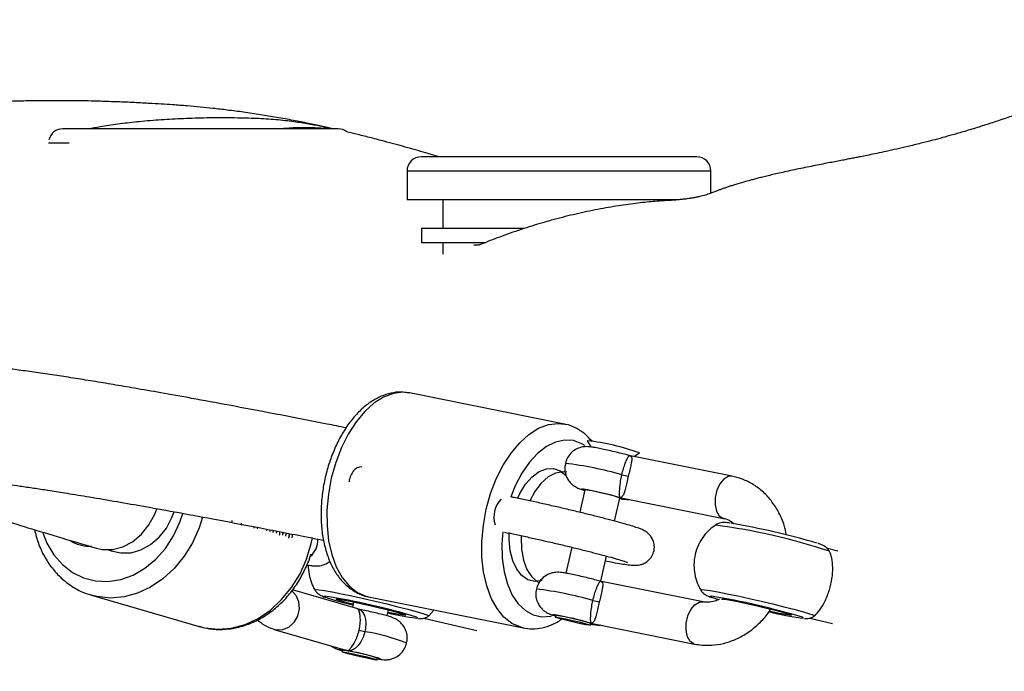
# Model space of a CAD drawing. Units: inches. Extents: x 94 to 1214, y -1073 to -415.
# Drawn here: x 573 to 586, y -826 to -816 of the extents above; entities that cross this region are included whole.
import ezdxf

# ---------------------------------------------------------------- set-up
doc = ezdxf.new("R2010")
doc.units = ezdxf.units.IN
doc.header["$MEASUREMENT"] = 0
doc.layers.add('VP-DIM', color=7, linetype='Continuous')
doc.layers.add('VP-EQ', color=7, linetype='Continuous', true_color=0x8a3492)
doc.styles.get("Standard").update_dxf_attribs({"font": 'arial.ttf'})
doc.dimstyles.get("Standard").update_dxf_attribs({"dimtxt": 14, "dimasz": 20, "dimexe": 20, "dimexo": 50, "dimgap": 20, "dimtad": 0, "dimdec": 0, "dimzin": 0, "dimdsep": 46, "dimtxsty": 'Standard', "dimcen": -0.09, "dimadec": 0, "dimazin": 0, "dimtfac": 1, "dimtdec": 4, "dimtofl": 0, "dimtmove": 0, "dimatfit": 3, "dimfxl": 70, "dimfxlon": 1, "dimtolj": 1, "dimtzin": 0, "dimarcsym": 0})

# ---------------------------------------------------------------- blocks, each defined once
blk = doc.blocks.new('*D30')
at = {"layer": 'Defpoints', "color": 0}
for p in [(805.596, -514.983), (556.046, -828.832), (805.596, -845.12)]:
    blk.add_point(p, dxfattribs=at)
at = {"layer": 'VP-DIM', "color": 0, "lineweight": -2}
for p, q in [((556.046, -584.983), (556.046, -494.983)), ((805.596, -584.983), (805.596, -494.983)), ((576.046, -514.983), (636.358, -514.983)), ((785.596, -514.983), (707.438, -514.983))]:
    blk.add_line(p, q, dxfattribs=at)
at = {"layer": 'VP-DIM', "color": 0}
for points in [[(576.046, -511.649), (576.046, -518.316), (556.046, -514.983)], [(785.596, -518.316), (785.596, -511.649), (805.596, -514.983)]]:
    blk.add_solid(points, dxfattribs=at)
at = {"layer": 'VP-DIM', "color": 0, "insert": (671.898, -514.983), "char_height": 14, "attachment_point": 5}
blk.add_mtext('\\A1;250', dxfattribs=at)
blk = doc.blocks.new('*D32')
at = {"layer": 'Defpoints', "color": 0}
for p in [(1005.596, -435.492), (401.046, -867.372), (1005.596, -867.62)]:
    blk.add_point(p, dxfattribs=at)
at = {"layer": 'VP-DIM', "color": 0, "lineweight": -2}
for p, q in [((401.046, -505.492), (401.046, -415.492)), ((1005.596, -505.492), (1005.596, -415.492)), ((421.046, -435.492), (670.281, -435.492)), ((985.596, -435.492), (741.361, -435.492))]:
    blk.add_line(p, q, dxfattribs=at)
at = {"layer": 'VP-DIM', "color": 0}
for points in [[(421.046, -432.158), (421.046, -438.825), (401.046, -435.492)], [(985.596, -438.825), (985.596, -432.158), (1005.596, -435.492)]]:
    blk.add_solid(points, dxfattribs=at)
at = {"layer": 'VP-DIM', "color": 0, "insert": (705.821, -435.492), "char_height": 14, "attachment_point": 5}
blk.add_mtext('\\A1;605', dxfattribs=at)
blk = doc.blocks.new('*D33')
at = {"layer": 'Defpoints', "color": 0}
for p in [(574.031, -661.561), (574.813, -1073.11), (1193.94, -1073.11)]:
    blk.add_point(p, dxfattribs=at)
at = {"layer": 'VP-DIM', "color": 0, "lineweight": -2}
for p, q in [((1123.94, -661.561), (1213.94, -661.561)), ((1193.94, -681.561), (1193.94, -831.683)), ((1193.94, -1053.11), (1193.94, -902.987)), ((1123.94, -1073.11), (1213.94, -1073.11))]:
    blk.add_line(p, q, dxfattribs=at)
at = {"layer": 'VP-DIM', "color": 0}
for points in [[(1197.273, -681.561), (1190.607, -681.561), (1193.94, -661.561)], [(1190.607, -1053.11), (1197.273, -1053.11), (1193.94, -1073.11)]]:
    blk.add_solid(points, dxfattribs=at)
at = {"layer": 'VP-DIM', "color": 0, "insert": (1193.94, -867.335), "char_height": 14, "attachment_point": 5, "rotation": 90}
blk.add_mtext('\\A1;412', dxfattribs=at)
blk = doc.blocks.new('1292')
at = {"color": 7, "linetype": 'Continuous', "lineweight": 25}
for p, q in [((-43.8999, -7.0638), (-44.2839, -7.0638)), ((-43.7714, -7.1027), (-43.7838, -7.1027)), ((-43.3998, -7.1027), (-43.7714, -7.1027)), ((-43.8038, -7.1227), (-43.8038, -7.1627)), ((-43.3798, -7.1536), (-43.3798, -7.1227)), ((-43.7902, -7.1627), (-43.8038, -7.1627)), ((-43.424, -7.1627), (-43.7902, -7.1627)), ((-43.7538, -7.1627), (-43.7538, -7.2027)), ((-43.7838, -7.2027), (-43.7838, -7.2227)), ((-43.7714, -7.2027), (-43.7838, -7.2027)), ((-43.64, -7.2027), (-43.7714, -7.2027)), ((-43.7714, -7.2227), (-43.7838, -7.2227)), ((-43.6952, -7.2227), (-43.7714, -7.2227)), ((-43.7538, -7.2227), (-43.7538, -7.2387)), ((-43.7035, -7.2261), (-43.7104, -7.2261)), ((-43.5841, -7.4758), (-43.8003, -7.4322)), ((-43.5526, -7.499), (-43.5472, -7.5076)), ((-43.3503, -7.5484), (-43.4945, -7.5194)), ((-43.4873, -7.5208), (-43.4794, -7.5159)), ((-43.5555, -7.5676), (-43.5627, -7.5987)), ((-43.5142, -7.611), (-43.5068, -7.5788)), ((-43.5048, -7.5785), (-43.3622, -7.6072)), ((-43.363, -7.607), (-43.3622, -7.6072)), ((-43.9992, -7.6242), (-43.999, -7.6224)), ((-43.9948, -7.6254), (-43.9946, -7.6232)), ((-43.9904, -7.6267), (-43.9901, -7.6241)), ((-43.986, -7.628), (-43.9856, -7.625)), ((-43.9772, -7.6306), (-43.9769, -7.6281)), ((-43.9728, -7.6318), (-43.9723, -7.6276)), ((-43.5739, -7.6475), (-43.5823, -7.6837)), ((-43.2025, -7.6528), (-43.2188, -7.6489)), ((-43.5335, -7.6949), (-43.5254, -7.6598)), ((-43.3907, -7.7237), (-43.5349, -7.6947)), ((-44.2439, -7.7145), (-44.0939, -7.758)), ((-44.2407, -7.7154), (-44.2439, -7.7145)), ((-43.8725, -7.7335), (-43.9638, -7.707)), ((-43.8575, -7.7165), (-43.6413, -7.7601)), ((-43.8783, -7.7238), (-43.88, -7.7313)), ((-43.8315, -7.7433), (-43.8296, -7.735)), ((-43.7802, -7.7462), (-43.7063, -7.7638)), ((-43.7733, -7.743), (-43.7661, -7.7349)), ((-43.5959, -7.7428), (-43.5964, -7.7452)), ((-43.2419, -7.7462), (-43.2101, -7.7537)), ((-43.5477, -7.7564), (-43.5472, -7.7541)), ((-43.5452, -7.7538), (-43.4026, -7.7825)), ((-43.9877, -7.7626), (-43.8892, -7.7912)), ((-43.8938, -7.7912), (-43.8944, -7.7935)), ((-43.8456, -7.8048), (-43.8451, -7.8024))]:
    blk.add_line(p, q, dxfattribs=at)
at = {"color": 8, "linetype": 'Continuous', "lineweight": 25}
for p, q in [((-44.2752, -7.0838), (-44.3039, -7.0838)), ((-43.7902, -7.1227), (-43.8038, -7.1227)), ((-43.3798, -7.1227), (-43.7902, -7.1227)), ((-43.9374, -7.6421), (-43.9358, -7.6345)), ((-43.9187, -7.7158), (-43.9178, -7.7158)), ((-43.3804, -7.7158), (-43.3795, -7.7158))]:
    blk.add_line(p, q, dxfattribs=at)
at = {"color": 8, "linetype": 'Continuous', "lineweight": 25, "flags": 128}
for points in [[(-43.8003, -7.4322), (-43.8094, -7.4313), (-43.8228, -7.4329), (-43.8365, -7.438), (-43.8499, -7.4464), (-43.8628, -7.458), (-43.8749, -7.4725), (-43.8859, -7.4895), (-43.8954, -7.5085), (-43.9033, -7.5292), (-43.9094, -7.551)], [(-43.6932, -7.5945), (-43.6871, -7.5727), (-43.6792, -7.5521), (-43.6696, -7.533), (-43.6587, -7.516), (-43.6466, -7.5016), (-43.6337, -7.49), (-43.6202, -7.4815), (-43.6066, -7.4764), (-43.5931, -7.4748), (-43.5837, -7.4758)], [(-43.5556, -7.5057), (-43.56, -7.503), (-43.5716, -7.4987), (-43.5839, -7.4979), (-43.5965, -7.5007), (-43.6092, -7.5069), (-43.6215, -7.5165), (-43.633, -7.529), (-43.6436, -7.5442), (-43.6528, -7.5616), (-43.659, -7.577)], [(-43.9094, -7.551), (-43.9135, -7.5734), (-43.9155, -7.5958), (-43.9154, -7.6177), (-43.9132, -7.6385), (-43.9088, -7.6577), (-43.9026, -7.6749), (-43.8945, -7.6896), (-43.8847, -7.7015), (-43.8736, -7.7102), (-43.8614, -7.7156), (-43.8575, -7.7165)], [(-43.3503, -7.5484), (-43.3556, -7.5487), (-43.3618, -7.5523), (-43.3673, -7.559), (-43.3715, -7.568), (-43.3738, -7.5781), (-43.374, -7.5882), (-43.3721, -7.5971), (-43.3683, -7.6036), (-43.363, -7.607)], [(-43.5071, -7.578), (-43.5143, -7.5761), (-43.5234, -7.5738), (-43.5336, -7.5714), (-43.5434, -7.5693), (-43.5517, -7.5676), (-43.5576, -7.5666), (-43.5603, -7.5664), (-43.5594, -7.567), (-43.5557, -7.5682)], [(-43.5069, -7.5794), (-43.5047, -7.5798), (-43.502, -7.58), (-43.5029, -7.5794), (-43.5071, -7.578)], [(-44.237, -7.6488), (-44.229, -7.6505), (-44.2147, -7.6505), (-44.2004, -7.6469), (-44.1868, -7.6397), (-44.1744, -7.6294), (-44.1639, -7.6164), (-44.1558, -7.6013), (-44.1529, -7.5937)], [(-43.6416, -7.76), (-43.6452, -7.7591), (-43.6574, -7.7537), (-43.6685, -7.745), (-43.6782, -7.7331), (-43.6863, -7.7184), (-43.6926, -7.7012), (-43.6969, -7.682), (-43.6992, -7.6612), (-43.6993, -7.6393), (-43.6973, -7.6169), (-43.6932, -7.5945)], [(-44.312, -7.6274), (-44.3062, -7.6417), (-44.2966, -7.6579), (-44.2847, -7.6716), (-44.2707, -7.6825), (-44.2551, -7.6902), (-44.2383, -7.6945), (-44.2209, -7.6952), (-44.2033, -7.6925), (-44.186, -7.6862), (-44.1695, -7.6767), (-44.1543, -7.6641), (-44.1408, -7.649), (-44.1295, -7.6315), (-44.1206, -7.6124), (-44.1166, -7.6003)], [(-44.089, -7.6054), (-44.0938, -7.6204), (-44.1031, -7.6411), (-44.1148, -7.6601), (-44.1286, -7.6771), (-44.1443, -7.6916), (-44.1615, -7.7032), (-44.1797, -7.7116), (-44.1985, -7.7167), (-44.2174, -7.7183), (-44.236, -7.7164), (-44.2407, -7.7154)], [(-43.6703, -7.6261), (-43.6715, -7.6427), (-43.6709, -7.6629), (-43.6683, -7.6819), (-43.6636, -7.6992), (-43.6569, -7.7142), (-43.6486, -7.7266), (-43.6387, -7.7359), (-43.6276, -7.7419), (-43.6157, -7.7444), (-43.6032, -7.7434), (-43.6024, -7.7432)], [(-44.0939, -7.758), (-44.0861, -7.7599), (-44.0675, -7.7618), (-44.0486, -7.7602), (-44.0298, -7.7551), (-44.0116, -7.7467), (-43.9944, -7.7351), (-43.9787, -7.7206), (-43.9648, -7.7037), (-43.9531, -7.6846), (-43.9439, -7.6639), (-43.9374, -7.6421)], [(-43.9326, -7.7067), (-43.9326, -7.7067), (-43.9313, -7.7063), (-43.9267, -7.7067), (-43.9189, -7.7078), (-43.9083, -7.7098), (-43.8954, -7.7123), (-43.8806, -7.7154), (-43.8646, -7.7189), (-43.8481, -7.7227), (-43.8318, -7.7266), (-43.8164, -7.7304), (-43.8026, -7.7339), (-43.7909, -7.7371), (-43.7819, -7.7397), (-43.776, -7.7417), (-43.7733, -7.743)], [(-43.3943, -7.7067), (-43.3943, -7.7067), (-43.393, -7.7063), (-43.3884, -7.7067), (-43.3806, -7.7078), (-43.37, -7.7098), (-43.357, -7.7123), (-43.3422, -7.7154), (-43.3263, -7.7189), (-43.3098, -7.7227), (-43.2935, -7.7266), (-43.2781, -7.7304), (-43.2643, -7.7339), (-43.2526, -7.7371), (-43.2436, -7.7397), (-43.2377, -7.7417), (-43.235, -7.743)], [(-43.9646, -7.7081), (-43.9587, -7.7145), (-43.9552, -7.7233), (-43.9545, -7.7335), (-43.9568, -7.7436), (-43.9619, -7.7526), (-43.969, -7.7593), (-43.9774, -7.7629), (-43.9861, -7.763), (-43.9877, -7.7626)], [(-43.9153, -7.7181), (-43.9171, -7.7174), (-43.9197, -7.7162), (-43.9187, -7.7158)], [(-43.377, -7.7181), (-43.3788, -7.7174), (-43.3814, -7.7162), (-43.3804, -7.7158)], [(-43.4026, -7.7825), (-43.4034, -7.7823), (-43.4087, -7.7789), (-43.4125, -7.7723), (-43.4144, -7.7635), (-43.4142, -7.7534), (-43.4119, -7.7432), (-43.4077, -7.7343), (-43.4022, -7.7276), (-43.396, -7.724), (-43.3907, -7.7237)], [(-43.7904, -7.7452), (-43.7898, -7.7455), (-43.789, -7.7463), (-43.7908, -7.7464)], [(-43.5475, -7.7533), (-43.5547, -7.7513), (-43.5638, -7.749), (-43.574, -7.7467), (-43.5838, -7.7445), (-43.5921, -7.7428), (-43.598, -7.7418), (-43.6007, -7.7416), (-43.5998, -7.7422), (-43.596, -7.7435)], [(-43.2521, -7.7452), (-43.2515, -7.7455), (-43.2507, -7.7463), (-43.2524, -7.7464)], [(-43.5473, -7.7547), (-43.5451, -7.755), (-43.5424, -7.7553), (-43.5433, -7.7546), (-43.5475, -7.7533)], [(-43.8861, -7.792), (-43.8933, -7.7906), (-43.8977, -7.79), (-43.8986, -7.7902), (-43.896, -7.7912), (-43.894, -7.7918)], [(-43.8452, -7.8031), (-43.8413, -7.8036), (-43.8403, -7.8034), (-43.8429, -7.8024), (-43.8487, -7.8007), (-43.857, -7.7986), (-43.8668, -7.7962), (-43.8769, -7.7939), (-43.8861, -7.792)]]:
    blk.add_lwpolyline(points, dxfattribs=at)
at = {"color": 7, "linetype": 'Continuous', "lineweight": 25, "flags": 128}
for points in [[(-43.6494, -7.5786), (-43.6464, -7.5725), (-43.6384, -7.5596), (-43.6292, -7.5493), (-43.6193, -7.542), (-43.6092, -7.538), (-43.5992, -7.5376), (-43.5899, -7.5407), (-43.5816, -7.5472)], [(-43.5809, -7.5427), (-43.5861, -7.5422), (-43.5964, -7.544), (-43.6067, -7.5494), (-43.6166, -7.5582), (-43.6255, -7.5699), (-43.6324, -7.5827)], [(-44.2202, -7.6509), (-44.2165, -7.6525), (-44.203, -7.6555), (-44.1889, -7.6551), (-44.175, -7.6511), (-44.1617, -7.6438), (-44.1497, -7.6335), (-44.1395, -7.6207), (-44.1317, -7.6059), (-44.1288, -7.5981)], [(-43.6154, -7.694), (-43.6255, -7.6952), (-43.635, -7.6928), (-43.6435, -7.687), (-43.6507, -7.678), (-43.6561, -7.6663), (-43.6597, -7.6523), (-43.6612, -7.6366), (-43.6611, -7.6271)], [(-43.6444, -7.6317), (-43.6445, -7.6338), (-43.644, -7.6502), (-43.6413, -7.6653), (-43.6365, -7.6784), (-43.6298, -7.6887), (-43.6216, -7.6959), (-43.6191, -7.6973)], [(-43.8791, -7.7271), (-43.8841, -7.7259), (-43.8934, -7.7233), (-43.8998, -7.7214), (-43.9028, -7.7201), (-43.9023, -7.7197)], [(-43.9023, -7.7197), (-43.8981, -7.7201), (-43.8908, -7.7214), (-43.8807, -7.7233), (-43.8687, -7.7259), (-43.8556, -7.7288), (-43.8424, -7.7319), (-43.8301, -7.7349), (-43.8196, -7.7377), (-43.8116, -7.7399), (-43.8069, -7.7415), (-43.8056, -7.7424), (-43.808, -7.7424), (-43.8138, -7.7415), (-43.8226, -7.7399), (-43.8303, -7.7384)], [(-43.3699, -7.7203), (-43.3729, -7.7194), (-43.377, -7.7181)], [(-43.3641, -7.7203), (-43.3645, -7.7201), (-43.3639, -7.7197)], [(-43.3639, -7.7197), (-43.3598, -7.7201), (-43.3525, -7.7214), (-43.3424, -7.7233), (-43.3303, -7.7259), (-43.3173, -7.7288), (-43.3041, -7.7319), (-43.2918, -7.7349), (-43.2813, -7.7377), (-43.2733, -7.7399), (-43.2686, -7.7415), (-43.2673, -7.7424), (-43.2697, -7.7424), (-43.2755, -7.7415), (-43.2843, -7.7399), (-43.2954, -7.7377), (-43.2979, -7.7371)], [(-43.59, -7.746), (-43.5824, -7.7475), (-43.5731, -7.7495), (-43.5638, -7.7517), (-43.5556, -7.7538), (-43.55, -7.7554), (-43.5477, -7.7563), (-43.5492, -7.7564), (-43.5541, -7.7556), (-43.5618, -7.7541), (-43.571, -7.752), (-43.5804, -7.7498), (-43.5885, -7.7477), (-43.5942, -7.7461), (-43.5964, -7.7452), (-43.595, -7.7452), (-43.59, -7.746)], [(-43.8865, -7.7961), (-43.8921, -7.7945), (-43.8943, -7.7936), (-43.8929, -7.7935), (-43.888, -7.7943), (-43.8803, -7.7959), (-43.8711, -7.7979), (-43.8617, -7.8001), (-43.8535, -7.8022), (-43.8479, -7.8038), (-43.8457, -7.8047), (-43.8471, -7.8048), (-43.852, -7.804), (-43.8597, -7.8024), (-43.8689, -7.8004), (-43.8783, -7.7982), (-43.8865, -7.7961)], [(-43.8451, -7.8024), (-43.8457, -7.8021), (-43.8494, -7.8008)]]:
    blk.add_lwpolyline(points, dxfattribs=at)
at = {"color": 7, "linetype": 'Continuous', "lineweight": 25}
for centre, radius, start, end in [((-44.2839, -7.0838), 0.02, 90, 166.9274), ((-43.8999, -7.0838), 0.02, 51.8993, 90), ((-43.7838, -7.1227), 0.02, 90, 180), ((-43.3998, -7.1227), 0.02, 0, 90), ((-43.5873, -7.8168), 0.3197, 70.273, 83.7672), ((-43.8677, -7.5482), 0.0129, 86.0284, 145.012), ((-43.4491, -7.3233), 0.2298, 256.1796, 258.4677), ((-43.5804, -7.787), 0.2208, 70.5193, 83.5217), ((-43.525, -8.6376), 1.0381, 73.6147, 80.4181), ((-44.2459, -7.5923), 0.0538, 238.206, 271.7848), ((-44.0587, -8.6173), 0.9125, 72.8994, 81.1201), ((-43.7553, -7.2022), 0.5401, 252.7741, 256.7387), ((-43.5204, -8.6173), 0.9124, 72.8994, 81.1201), ((-43.4894, -7.4981), 0.2302, 256.1854, 258.4691), ((-43.7393, -7.3521), 0.3976, 256.7351, 262.5596), ((-43.6208, -7.9621), 0.2207, 70.5162, 83.5235), ((-43.1879, -7.2749), 0.4758, 256.5921, 262.2092), ((-43.8265, -7.605), 0.1642, 254.421, 257.2954), ((-43.922, -8.0279), 0.2384, 72.2736, 83.2073)]:
    blk.add_arc(centre, radius, start, end, dxfattribs=at)
at = {"color": 8, "linetype": 'Continuous', "lineweight": 25}
for centre, radius, start, end in [((-43.6463, -8.049), 0.5224, 74.1953, 83.0272), ((-43.6463, -7.6053), 0.0362, 136.6183, 197.4222), ((-43.487, -8.4749), 0.8658, 71.6409, 82.4685), ((-43.9578, -7.6379), 0.0295, 309.8703, 3.611), ((-43.6867, -8.2242), 0.5223, 74.1947, 83.0278), ((-43.9054, -8.0375), 0.2756, 68.4732, 81.0686)]:
    blk.add_arc(centre, radius, start, end, dxfattribs=at)
at = {"color": 7, "linetype": 'Continuous', "lineweight": 25}
for points, knots in [([(-41.9791, -7.0055), (-41.9802, -7.0053), (-41.9842, -7.0048), (-41.991, -7.0038), (-41.9999, -7.0025), (-42.0096, -7.001), (-42.0195, -6.9995), (-42.029, -6.998), (-42.0377, -6.9966), (-42.0458, -6.9952), (-42.0532, -6.9939), (-42.0607, -6.9927), (-42.0686, -6.9913), (-42.0771, -6.9898), (-42.0855, -6.9883), (-42.0931, -6.9869), (-42.0998, -6.9857), (-42.1054, -6.9847), (-42.1118, -6.9836), (-42.1202, -6.982), (-42.13, -6.9803), (-42.1396, -6.9786), (-42.1478, -6.9771), (-42.1548, -6.9758), (-42.1624, -6.9745), (-42.1716, -6.9729), (-42.1834, -6.9709), (-42.1973, -6.9686), (-42.2133, -6.9659), (-42.2309, -6.9632), (-42.2515, -6.96), (-42.2734, -6.9569), (-42.2952, -6.954), (-42.3139, -6.9517), (-42.3285, -6.9501), (-42.341, -6.9487), (-42.3534, -6.9475), (-42.3686, -6.9461), (-42.3866, -6.9446), (-42.4075, -6.9432), (-42.4297, -6.942), (-42.452, -6.9412), (-42.4728, -6.9408), (-42.4914, -6.9407), (-42.5111, -6.9409), (-42.5334, -6.9416), (-42.5596, -6.943), (-42.5858, -6.9451), (-42.6114, -6.9477), (-42.635, -6.9508), (-42.658, -6.9543), (-42.6806, -6.9583), (-42.7045, -6.9631), (-42.7313, -6.9692), (-42.7601, -6.9766), (-42.7895, -6.985), (-42.8181, -6.9941), (-42.8459, -7.0036), (-42.8719, -7.0131), (-42.8948, -7.0217), (-42.914, -7.0292), (-42.9316, -7.0359), (-42.9501, -7.0427), (-42.9686, -7.0492), (-42.9873, -7.0554), (-43.0067, -7.0616), (-43.0255, -7.0673), (-43.0427, -7.0723), (-43.0572, -7.0763), (-43.0715, -7.0801), (-43.0878, -7.0843), (-43.1043, -7.0883), (-43.1205, -7.092), (-43.135, -7.0952), (-43.1481, -7.098), (-43.1592, -7.1003), (-43.1684, -7.1022), (-43.1759, -7.1037), (-43.1823, -7.1049), (-43.1891, -7.1062), (-43.1966, -7.1077), (-43.2048, -7.1093), (-43.2138, -7.111), (-43.2237, -7.1129), (-43.2344, -7.115), (-43.2456, -7.1173), (-43.2572, -7.1196), (-43.2684, -7.122), (-43.2791, -7.1244), (-43.2887, -7.1265), (-43.2976, -7.1286), (-43.3056, -7.1306), (-43.3125, -7.1323), (-43.3188, -7.134), (-43.3263, -7.1359), (-43.334, -7.1381), (-43.3408, -7.1401), (-43.3468, -7.1419), (-43.3522, -7.1436), (-43.3571, -7.1452), (-43.3618, -7.1468), (-43.3661, -7.1484), (-43.3703, -7.1499), (-43.374, -7.1514), (-43.3775, -7.1527), (-43.3808, -7.1539), (-43.3841, -7.1551), (-43.3875, -7.1562), (-43.3911, -7.1572), (-43.3952, -7.1583), (-43.3996, -7.1592), (-43.4043, -7.1601), (-43.4094, -7.1609), (-43.4151, -7.1617), (-43.4213, -7.1624), (-43.4276, -7.163), (-43.4339, -7.1635), (-43.4395, -7.1638), (-43.4432, -7.164), (-43.4445, -7.164)], [0, 0, 0, 0, 0.002453, 0.008783, 0.015572, 0.023123, 0.031384, 0.038897, 0.04562, 0.051936, 0.05812, 0.063275, 0.069278, 0.075768, 0.081764, 0.087214, 0.091634, 0.095532, 0.099518, 0.104394, 0.110148, 0.115492, 0.11983, 0.123163, 0.126063, 0.130313, 0.135458, 0.141497, 0.148429, 0.156252, 0.164504, 0.175674, 0.185322, 0.193452, 0.200066, 0.203751, 0.208308, 0.213851, 0.220378, 0.227756, 0.236529, 0.24417, 0.25079, 0.256776, 0.262163, 0.269175, 0.276931, 0.285339, 0.292138, 0.299136, 0.305799, 0.312061, 0.318542, 0.326179, 0.334977, 0.343493, 0.35214, 0.360919, 0.369263, 0.376389, 0.382294, 0.386984, 0.392069, 0.397675, 0.403991, 0.410395, 0.417658, 0.424529, 0.431024, 0.438219, 0.446878, 0.456999, 0.465549, 0.474268, 0.482224, 0.489411, 0.495829, 0.501481, 0.506752, 0.512849, 0.519102, 0.526092, 0.533819, 0.542283, 0.551485, 0.561424, 0.571336, 0.581348, 0.590277, 0.598124, 0.6049, 0.611177, 0.617273, 0.623189, 0.628924, 0.64036, 0.651416, 0.663739, 0.675964, 0.689342, 0.703873, 0.71956, 0.7364, 0.754395, 0.771314, 0.789139, 0.807868, 0.827499, 0.847319, 0.865893, 0.883573, 0.90036, 0.916254, 0.934012, 0.950508, 0.965742, 0.979717, 0.992432, 1, 1, 1, 1]), ([(-43.9059, -7.0638), (-43.9063, -7.0637), (-43.9118, -7.0625), (-43.9236, -7.0599), (-43.942, -7.056), (-43.9629, -7.0519), (-43.9853, -7.0479), (-44.0084, -7.0441), (-44.0314, -7.0406), (-44.0536, -7.0377), (-44.0738, -7.0354), (-44.0921, -7.0335), (-44.1107, -7.0318), (-44.1291, -7.0304), (-44.1464, -7.0293), (-44.1648, -7.0282), (-44.1868, -7.027), (-44.2103, -7.0261), (-44.2309, -7.0254), (-44.2487, -7.0249), (-44.2653, -7.0246), (-44.2827, -7.0245), (-44.3044, -7.0245), (-44.3285, -7.0247), (-44.3529, -7.0253), (-44.3738, -7.0261), (-44.3926, -7.027), (-44.4135, -7.0283), (-44.4376, -7.03), (-44.4647, -7.0323), (-44.4925, -7.0351), (-44.5195, -7.0382), (-44.5452, -7.0415), (-44.5694, -7.0448), (-44.5994, -7.0492), (-44.6341, -7.0547), (-44.6604, -7.0592), (-44.6762, -7.0619), (-44.6791, -7.0624)], [0, 0, 0, 0, 0.00153, 0.025917, 0.05314, 0.083857, 0.117279, 0.148722, 0.18146, 0.212279, 0.239343, 0.262826, 0.286276, 0.311086, 0.329563, 0.348987, 0.369563, 0.390549, 0.408697, 0.423419, 0.438013, 0.454918, 0.474143, 0.503144, 0.528927, 0.551301, 0.572308, 0.595448, 0.628158, 0.66446, 0.702828, 0.740342, 0.776932, 0.812599, 0.847474, 0.915736, 0.984305, 1, 1, 1, 1]), ([(-44.2484, -7.0638), (-44.243, -7.0627), (-44.2312, -7.0603), (-44.2081, -7.0568), (-44.1808, -7.0536), (-44.1511, -7.051), (-44.1195, -7.0492), (-44.0876, -7.0481), (-44.0556, -7.0479), (-44.0251, -7.0485), (-43.9962, -7.0496), (-43.9703, -7.0522), (-43.9476, -7.0555), (-43.9285, -7.059), (-43.9136, -7.0621), (-43.9085, -7.0633), (-43.9061, -7.0638)], [0, 0, 0, 0, 0.061924, 0.135718, 0.207441, 0.281286, 0.352292, 0.425401, 0.49568, 0.568008, 0.638131, 0.710316, 0.780142, 0.851893, 0.930169, 1, 1, 1, 1]), ([(-43.9125, -7.0638), (-43.9131, -7.0638), (-43.9164, -7.0634), (-43.9275, -7.0626), (-43.9456, -7.062), (-43.9648, -7.0626), (-43.9788, -7.0635), (-43.984, -7.0638)], [0, 0, 0, 0, 0.055122, 0.314981, 0.582335, 0.842159, 1, 1, 1, 1]), ([(-43.7593, -7.1027), (-43.7655, -7.1009), (-43.7807, -7.0964), (-43.8061, -7.0892), (-43.8316, -7.0822), (-43.8538, -7.0764), (-43.8714, -7.072), (-43.883, -7.0692), (-43.8883, -7.0679)], [0, 0, 0, 0, 0.155629, 0.38393, 0.610799, 0.749283, 0.885163, 1, 1, 1, 1]), ([(-43.4445, -7.1641), (-43.4462, -7.1642), (-43.4539, -7.1646), (-43.4721, -7.1662), (-43.4978, -7.1694), (-43.5265, -7.174), (-43.5564, -7.1799), (-43.5873, -7.1871), (-43.6183, -7.1957), (-43.649, -7.2055), (-43.6779, -7.2158), (-43.6951, -7.2227), (-43.7035, -7.2261)], [0, 0, 0, 0, 0.028777, 0.134376, 0.243101, 0.347688, 0.455245, 0.561129, 0.669856, 0.780151, 0.893321, 1, 1, 1, 1]), ([(-43.8888, -7.4809), (-43.8977, -7.4791), (-43.9328, -7.4721), (-43.9872, -7.4616), (-44.0501, -7.4497), (-44.1025, -7.4401), (-44.1463, -7.4322), (-44.1825, -7.4259), (-44.2139, -7.4205), (-44.2423, -7.4158), (-44.2698, -7.4114), (-44.2963, -7.4073), (-44.3217, -7.4036), (-44.3456, -7.4003), (-44.3751, -7.3965), (-44.407, -7.393), (-44.4368, -7.3907), (-44.4604, -7.3901), (-44.4806, -7.3919), (-44.4949, -7.3946), (-44.5135, -7.4011), (-44.5325, -7.4143), (-44.545, -7.4296), (-44.5524, -7.4429), (-44.5577, -7.4591), (-44.5595, -7.4783), (-44.5569, -7.4962), (-44.5508, -7.5123), (-44.5432, -7.5245), (-44.532, -7.5376), (-44.5186, -7.5487), (-44.5046, -7.5572), (-44.4941, -7.5625), (-44.4843, -7.5671), (-44.4703, -7.573), (-44.453, -7.5798), (-44.4317, -7.5877), (-44.4067, -7.5963), (-44.3758, -7.6066), (-44.3377, -7.6187), (-44.2919, -7.6327), (-44.2557, -7.6433), (-44.237, -7.6488)], [0, 0, 0, 0, 0.0142007, 0.0561007, 0.0937094, 0.1270225, 0.1560358, 0.1818684, 0.2038832, 0.2259818, 0.2486004, 0.2717394, 0.2954007, 0.3195782, 0.3435028, 0.3911572, 0.4355086, 0.4771429, 0.499799, 0.5217892, 0.5429603, 0.5635074, 0.5734737, 0.5831488, 0.5929052, 0.6037264, 0.61646, 0.6309889, 0.6467733, 0.6618568, 0.6826523, 0.7014073, 0.7183009, 0.7372239, 0.7614101, 0.7908464, 0.817652, 0.8476859, 0.8809441, 0.9174199, 0.957107, 1, 1, 1, 1]), ([(-43.8004, -7.4324), (-43.8044, -7.4318), (-43.8129, -7.4304), (-43.8264, -7.4321), (-43.8403, -7.4365), (-43.8538, -7.4439), (-43.8669, -7.4541), (-43.8792, -7.4671), (-43.8905, -7.4825), (-43.9004, -7.4999), (-43.9087, -7.5189), (-43.9144, -7.5358), (-43.9169, -7.5462), (-43.9178, -7.5498)], [0, 0, 0, 0, 0.078151, 0.167843, 0.258539, 0.351969, 0.448662, 0.547884, 0.648337, 0.74888, 0.849125, 0.949079, 1, 1, 1, 1]), ([(-43.5456, -7.4997), (-43.5489, -7.496), (-43.5557, -7.4885), (-43.5683, -7.4809), (-43.5779, -7.4766), (-43.5831, -7.476), (-43.5836, -7.476)], [0, 0, 0, 0, 0.311643, 0.647445, 0.969513, 1, 1, 1, 1]), ([(-43.5351, -7.5097), (-43.5366, -7.5094), (-43.5408, -7.5086), (-43.5455, -7.5078), (-43.5494, -7.5073), (-43.5531, -7.5071), (-43.5578, -7.5073), (-43.5639, -7.5087), (-43.5707, -7.512), (-43.5771, -7.5179), (-43.5813, -7.5243), (-43.5822, -7.5289), (-43.5825, -7.5306)], [0, 0, 0, 0, 0.0780155, 0.2363852, 0.3289852, 0.3937808, 0.462434, 0.5452312, 0.672393, 0.7935559, 0.9254774, 1, 1, 1, 1]), ([(-43.4925, -7.5199), (-43.4932, -7.5197), (-43.4959, -7.5189), (-43.5024, -7.5172), (-43.5118, -7.5149), (-43.5219, -7.5125), (-43.5298, -7.5108), (-43.5339, -7.51), (-43.5351, -7.5097)], [0, 0, 0, 0, 0.074803, 0.278168, 0.491314, 0.699828, 0.908166, 1, 1, 1, 1]), ([(-43.504, -7.5464), (-43.5033, -7.5434), (-43.5018, -7.5375), (-43.4991, -7.5298), (-43.4965, -7.5239), (-43.4943, -7.5202), (-43.4935, -7.5195), (-43.4936, -7.5196), (-43.4937, -7.5196), (-43.4937, -7.5196)], [0, 0, 0, 0, 0.166385, 0.3338582, 0.5098471, 0.708169, 0.9445617, 0.9977043, 1, 1, 1, 1]), ([(-43.4937, -7.5196), (-43.4936, -7.5196), (-43.4933, -7.5196), (-43.4918, -7.5199), (-43.4902, -7.5211), (-43.4901, -7.5254), (-43.4912, -7.5316), (-43.493, -7.5394), (-43.4944, -7.5454), (-43.4951, -7.5484)], [0, 0, 0, 0, 0.002251, 0.054639, 0.292513, 0.493778, 0.670724, 0.836739, 1, 1, 1, 1]), ([(-43.8782, -7.5408), (-43.8796, -7.5429), (-43.8822, -7.5471), (-43.8845, -7.5529), (-43.8846, -7.5559), (-43.8846, -7.556)], [0, 0, 0, 0, 0.4937019, 0.9850111, 1, 1, 1, 1]), ([(-43.5825, -7.5306), (-43.583, -7.5324), (-43.5842, -7.5371), (-43.5831, -7.5444), (-43.5804, -7.5515), (-43.5766, -7.5569), (-43.5725, -7.5608), (-43.5686, -7.5634), (-43.5654, -7.565), (-43.5626, -7.5661), (-43.5601, -7.567), (-43.5579, -7.5676), (-43.5568, -7.5679)], [0, 0, 0, 0, 0.098045, 0.250031, 0.379485, 0.49284, 0.591714, 0.676231, 0.746231, 0.807242, 0.904325, 1, 1, 1, 1]), ([(-44.4514, -7.5495), (-44.4516, -7.5497), (-44.4526, -7.5502), (-44.448, -7.5503), (-44.4401, -7.5509), (-44.4257, -7.552), (-44.4038, -7.5542), (-44.3758, -7.5576), (-44.3488, -7.5613), (-44.3249, -7.5648), (-44.3042, -7.568), (-44.28, -7.5718), (-44.2497, -7.5767), (-44.214, -7.5828), (-44.1731, -7.5899), (-44.1273, -7.5982), (-44.0737, -7.6081), (-44.0114, -7.6199), (-43.9597, -7.6299), (-43.9274, -7.6363), (-43.9202, -7.6378)], [0, 0, 0, 0, 0.01696, 0.071137, 0.126308, 0.182464, 0.25849, 0.33143, 0.399868, 0.438762, 0.476028, 0.517428, 0.568039, 0.627866, 0.684768, 0.748077, 0.817798, 0.893927, 0.976472, 1, 1, 1, 1]), ([(-43.9178, -7.5498), (-43.9186, -7.5535), (-43.9209, -7.5641), (-43.9232, -7.5821), (-43.9241, -7.6031), (-43.9229, -7.6236), (-43.9197, -7.6432), (-43.9143, -7.6614), (-43.9069, -7.6778), (-43.8973, -7.692), (-43.886, -7.7036), (-43.8731, -7.7116), (-43.8635, -7.7158), (-43.8583, -7.7163), (-43.858, -7.7163)], [0, 0, 0, 0, 0.05019, 0.144413, 0.238865, 0.333672, 0.429029, 0.525072, 0.621772, 0.718415, 0.813479, 0.9053, 0.99337, 1, 1, 1, 1]), ([(-43.5071, -7.578), (-43.5071, -7.578), (-43.5071, -7.578), (-43.507, -7.5777), (-43.5071, -7.576), (-43.5073, -7.5709), (-43.5069, -7.5639), (-43.5059, -7.5555), (-43.5046, -7.5494), (-43.504, -7.5464)], [0, 0, 0, 0, 0.002296, 0.055415, 0.291839, 0.490152, 0.666141, 0.833607, 1, 1, 1, 1]), ([(-43.4951, -7.5484), (-43.4958, -7.5514), (-43.4971, -7.5575), (-43.4991, -7.5657), (-43.5009, -7.5724), (-43.5031, -7.577), (-43.5052, -7.5781), (-43.5068, -7.5781), (-43.5071, -7.578), (-43.5071, -7.578)], [0, 0, 0, 0, 0.163241, 0.329272, 0.506214, 0.70748, 0.945382, 0.997749, 1, 1, 1, 1]), ([(-43.2744, -7.6304), (-43.2753, -7.6259), (-43.2775, -7.615), (-43.2844, -7.5993), (-43.2941, -7.5837), (-43.3062, -7.5704), (-43.3202, -7.5598), (-43.3354, -7.5521), (-43.3461, -7.5495), (-43.3513, -7.5482)], [0, 0, 0, 0, 0.111587, 0.26456, 0.416668, 0.567273, 0.715898, 0.862481, 1, 1, 1, 1]), ([(-43.527, -7.6665), (-43.5236, -7.6672), (-43.5153, -7.6688), (-43.5047, -7.6706), (-43.4949, -7.672), (-43.489, -7.6726), (-43.484, -7.6727), (-43.4796, -7.6723), (-43.4741, -7.6707), (-43.4682, -7.6674), (-43.4629, -7.6618), (-43.4591, -7.6541), (-43.4583, -7.6456), (-43.4601, -7.6381), (-43.4632, -7.6325), (-43.4668, -7.6285), (-43.4702, -7.6259), (-43.4733, -7.6241), (-43.4765, -7.6226), (-43.4811, -7.6208), (-43.4882, -7.6184), (-43.4988, -7.6153), (-43.5116, -7.6117), (-43.5268, -7.6077), (-43.5436, -7.6034), (-43.5616, -7.599), (-43.5805, -7.5945), (-43.5997, -7.59), (-43.6188, -7.5857), (-43.6372, -7.5817), (-43.6505, -7.5789), (-43.6573, -7.5775), (-43.6587, -7.5772)], [0, 0, 0, 0, 0.034989, 0.083962, 0.133859, 0.186772, 0.208599, 0.227071, 0.242014, 0.259527, 0.278914, 0.299826, 0.322775, 0.341268, 0.357264, 0.371698, 0.385285, 0.399896, 0.420069, 0.452695, 0.502268, 0.549819, 0.599961, 0.648962, 0.697518, 0.745871, 0.794126, 0.842338, 0.890542, 0.938765, 0.987039, 1, 1, 1, 1]), ([(-43.5071, -7.578), (-43.5071, -7.578), (-43.5063, -7.5782), (-43.5055, -7.5784), (-43.5048, -7.5785)], [0, 0, 0, 0, 0.053615, 1, 1, 1, 1]), ([(-43.5054, -7.5784), (-43.5059, -7.5783), (-43.5065, -7.5782), (-43.5071, -7.578), (-43.5071, -7.578)], [0, 0, 0, 0, 0.931419, 1, 1, 1, 1]), ([(-43.5061, -7.5796), (-43.5045, -7.5799), (-43.5015, -7.5804), (-43.4982, -7.5808), (-43.495, -7.5808), (-43.4938, -7.5807)], [0, 0, 0, 0, 0.39756, 0.782579, 1, 1, 1, 1]), ([(-44.0484, -7.6129), (-44.0482, -7.6124), (-44.0478, -7.6115), (-44.0477, -7.6105), (-44.0477, -7.6101)], [0, 0, 0, 0, 0.577015, 1, 1, 1, 1]), ([(-43.3625, -7.6072), (-43.3613, -7.6074), (-43.357, -7.6084), (-43.352, -7.6106), (-43.3486, -7.6139), (-43.3479, -7.6147)], [0, 0, 0, 0, 0.2247155, 0.8292801, 1, 1, 1, 1]), ([(-44.3236, -7.6229), (-44.322, -7.6293), (-44.3186, -7.6423), (-44.3102, -7.6603), (-44.2995, -7.6767), (-44.2866, -7.6908), (-44.2718, -7.7022), (-44.2563, -7.7107), (-44.2454, -7.7138), (-44.2404, -7.7152)], [0, 0, 0, 0, 0.142381, 0.290718, 0.438517, 0.585455, 0.731275, 0.875923, 1, 1, 1, 1]), ([(-44.0353, -7.6168), (-44.035, -7.6163), (-44.0346, -7.6154), (-44.0345, -7.6143), (-44.0345, -7.6139)], [0, 0, 0, 0, 0.596414, 1, 1, 1, 1]), ([(-44.0172, -7.6208), (-44.0171, -7.6206), (-44.0169, -7.62), (-44.0168, -7.6194), (-44.0168, -7.6189)], [0, 0, 0, 0, 0.284192, 1, 1, 1, 1]), ([(-44.0127, -7.622), (-44.0127, -7.6218), (-44.0124, -7.6211), (-44.0124, -7.6204), (-44.0124, -7.6198)], [0, 0, 0, 0, 0.218644, 1, 1, 1, 1]), ([(-43.9995, -7.6223), (-43.9995, -7.6228), (-43.9994, -7.6234), (-43.9997, -7.624), (-43.9997, -7.6241)], [0, 0, 0, 0, 0.834693, 1, 1, 1, 1]), ([(-43.9951, -7.6231), (-43.995, -7.6238), (-43.9949, -7.6246), (-43.9953, -7.6253), (-43.9953, -7.6253)], [0, 0, 0, 0, 0.8647909, 1, 1, 1, 1]), ([(-43.9907, -7.624), (-43.9906, -7.6248), (-43.9905, -7.6257), (-43.9909, -7.6265), (-43.9909, -7.6266)], [0, 0, 0, 0, 0.885195, 1, 1, 1, 1]), ([(-43.3731, -7.6165), (-43.3759, -7.6185), (-43.3823, -7.623), (-43.3906, -7.6324), (-43.3976, -7.6441), (-43.4022, -7.6575), (-43.4039, -7.6714), (-43.4027, -7.685), (-43.3991, -7.6969), (-43.396, -7.7043), (-43.3938, -7.7075), (-43.3938, -7.7075)], [0, 0, 0, 0, 0.0992855, 0.2282207, 0.3609243, 0.4953205, 0.6372536, 0.7673275, 0.8876881, 0.9995661, 1, 1, 1, 1]), ([(-43.3613, -7.613), (-43.3622, -7.613), (-43.364, -7.613), (-43.3682, -7.6139), (-43.3716, -7.615), (-43.3731, -7.6164), (-43.3732, -7.6164)], [0, 0, 0, 0, 0.309871, 0.612764, 0.977477, 1, 1, 1, 1]), ([(-43.3538, -7.6137), (-43.3542, -7.6136), (-43.3572, -7.6132), (-43.3594, -7.6131), (-43.3613, -7.613)], [0, 0, 0, 0, 0.134672, 1, 1, 1, 1]), ([(-43.9862, -7.6248), (-43.9861, -7.6258), (-43.986, -7.6269), (-43.9864, -7.6278), (-43.9865, -7.6279)], [0, 0, 0, 0, 0.900199, 1, 1, 1, 1]), ([(-43.9818, -7.6257), (-43.9817, -7.6268), (-43.9816, -7.628), (-43.982, -7.6291), (-43.9821, -7.6292)], [0, 0, 0, 0, 0.911459, 1, 1, 1, 1]), ([(-43.9818, -7.6307), (-43.9818, -7.6306), (-43.9812, -7.6291), (-43.9812, -7.6274), (-43.9812, -7.6258)], [0, 0, 0, 0, 0.05117, 1, 1, 1, 1]), ([(-43.9774, -7.6266), (-43.9773, -7.6278), (-43.9771, -7.6292), (-43.9776, -7.6304), (-43.9777, -7.6305)], [0, 0, 0, 0, 0.920313, 1, 1, 1, 1]), ([(-43.973, -7.6274), (-43.9728, -7.6288), (-43.9726, -7.6303), (-43.9732, -7.6317), (-43.9733, -7.6317)], [0, 0, 0, 0, 0.927545, 1, 1, 1, 1]), ([(-43.9685, -7.6283), (-43.9684, -7.6298), (-43.9682, -7.6315), (-43.9688, -7.6329), (-43.9689, -7.633)], [0, 0, 0, 0, 0.933489, 1, 1, 1, 1]), ([(-43.9686, -7.6346), (-43.9686, -7.6345), (-43.9678, -7.6326), (-43.9678, -7.6304), (-43.9678, -7.6284)], [0, 0, 0, 0, 0.046385, 1, 1, 1, 1]), ([(-43.9641, -7.6291), (-43.9639, -7.6308), (-43.9637, -7.6326), (-43.9644, -7.6342), (-43.9645, -7.6343)], [0, 0, 0, 0, 0.938408, 1, 1, 1, 1]), ([(-43.6677, -7.6264), (-43.6665, -7.6267), (-43.66, -7.628), (-43.6472, -7.6307), (-43.6291, -7.6346), (-43.6104, -7.6389), (-43.5915, -7.6432), (-43.573, -7.6476), (-43.5555, -7.652), (-43.5393, -7.6561), (-43.525, -7.6599), (-43.513, -7.6632), (-43.504, -7.6659), (-43.4986, -7.6676), (-43.4961, -7.6686), (-43.4962, -7.6686), (-43.4962, -7.6686)], [0, 0, 0, 0, 0.020162, 0.103627, 0.187362, 0.271256, 0.355219, 0.439184, 0.523076, 0.606817, 0.690276, 0.773204, 0.855046, 0.924312, 0.979077, 1, 1, 1, 1]), ([(-43.2148, -7.6525), (-43.2151, -7.6521), (-43.216, -7.6503), (-43.2184, -7.6481), (-43.221, -7.6461), (-43.2234, -7.6448), (-43.226, -7.6437), (-43.228, -7.6429), (-43.23, -7.6423), (-43.2305, -7.6421)], [0, 0, 0, 0, 0.051452, 0.193728, 0.316087, 0.435166, 0.608448, 0.913586, 1, 1, 1, 1]), ([(-44.0934, -7.7578), (-44.0917, -7.7584), (-44.0842, -7.7609), (-44.0702, -7.7624), (-44.052, -7.7619), (-44.0338, -7.7581), (-44.016, -7.7514), (-43.999, -7.7418), (-43.9832, -7.7295), (-43.9689, -7.7147), (-43.9563, -7.6979), (-43.9461, -7.6792), (-43.9401, -7.6653), (-43.938, -7.6577), (-43.9378, -7.657)], [0, 0, 0, 0, 0.028922, 0.123455, 0.217913, 0.312636, 0.407891, 0.503791, 0.600306, 0.697325, 0.794698, 0.892313, 0.990083, 1, 1, 1, 1]), ([(-43.235, -7.743), (-43.2326, -7.7406), (-43.2278, -7.7358), (-43.2202, -7.7229), (-43.2141, -7.7075), (-43.2104, -7.691), (-43.2094, -7.6755), (-43.2108, -7.6617), (-43.2131, -7.6561), (-43.2143, -7.6532)], [0, 0, 0, 0, 0.145689, 0.291416, 0.435751, 0.575088, 0.712334, 0.851648, 1, 1, 1, 1]), ([(-43.9436, -7.6722), (-43.9413, -7.6725), (-43.9366, -7.6732), (-43.9322, -7.6735), (-43.9279, -7.6735), (-43.9235, -7.673), (-43.9181, -7.6712), (-43.9137, -7.669), (-43.9119, -7.6669), (-43.9115, -7.6665)], [0, 0, 0, 0, 0.251534, 0.512798, 0.643114, 0.754631, 0.855496, 0.973014, 1, 1, 1, 1]), ([(-43.9416, -7.6725), (-43.9415, -7.6767), (-43.9411, -7.6852), (-43.9374, -7.6969), (-43.9343, -7.7043), (-43.9321, -7.7075), (-43.9321, -7.7075)], [0, 0, 0, 0, 0.3481134, 0.6853305, 0.9987841, 1, 1, 1, 1]), ([(-43.5324, -7.6953), (-43.5336, -7.6949), (-43.5369, -7.694), (-43.5438, -7.6922), (-43.5534, -7.6899), (-43.5635, -7.6875), (-43.5731, -7.6855), (-43.5814, -7.6838), (-43.587, -7.6829), (-43.5912, -7.6824), (-43.596, -7.6824), (-43.6018, -7.6832), (-43.6087, -7.6858), (-43.6156, -7.691), (-43.6209, -7.6979), (-43.6224, -7.7032), (-43.6231, -7.7058)], [0, 0, 0, 0, 0.045848, 0.130013, 0.218209, 0.304839, 0.391523, 0.479298, 0.571769, 0.631486, 0.670584, 0.7146, 0.782873, 0.858943, 0.93367, 1, 1, 1, 1]), ([(-43.6229, -7.7058), (-43.6233, -7.7072), (-43.6246, -7.7114), (-43.6238, -7.7185), (-43.6213, -7.7258), (-43.6176, -7.7314), (-43.6135, -7.7356), (-43.6095, -7.7384), (-43.6062, -7.7401), (-43.6034, -7.7412), (-43.6005, -7.7422), (-43.5978, -7.743), (-43.5961, -7.7435)], [0, 0, 0, 0, 0.0713551, 0.2233547, 0.3520365, 0.4645376, 0.5628347, 0.6471923, 0.7183158, 0.776999, 0.8618492, 1, 1, 1, 1]), ([(-43.5444, -7.7216), (-43.5437, -7.7187), (-43.5422, -7.7127), (-43.5395, -7.7051), (-43.5369, -7.6992), (-43.5347, -7.6954), (-43.5339, -7.6947), (-43.534, -7.6948), (-43.534, -7.6949), (-43.5341, -7.6949)], [0, 0, 0, 0, 0.166389, 0.333862, 0.509856, 0.708151, 0.944563, 0.997683, 1, 1, 1, 1]), ([(-43.5341, -7.6949), (-43.534, -7.6949), (-43.5337, -7.6949), (-43.5322, -7.6951), (-43.5306, -7.6964), (-43.5305, -7.7006), (-43.5316, -7.7068), (-43.5334, -7.7147), (-43.5348, -7.7207), (-43.5355, -7.7237)], [0, 0, 0, 0, 0.002271, 0.054638, 0.292528, 0.493789, 0.670732, 0.836753, 1, 1, 1, 1]), ([(-43.932, -7.7073), (-43.9319, -7.7076), (-43.9311, -7.7093), (-43.9288, -7.7115), (-43.9261, -7.7136), (-43.9237, -7.7149), (-43.9212, -7.7161), (-43.9194, -7.7168), (-43.9175, -7.7174), (-43.9171, -7.7175)], [0, 0, 0, 0, 0.033071, 0.187284, 0.320023, 0.444139, 0.612022, 0.90638, 1, 1, 1, 1]), ([(-43.3937, -7.7073), (-43.3936, -7.7076), (-43.3928, -7.7093), (-43.3905, -7.7115), (-43.3878, -7.7136), (-43.3854, -7.7149), (-43.3829, -7.7161), (-43.3811, -7.7168), (-43.3792, -7.7174), (-43.3788, -7.7175)], [0, 0, 0, 0, 0.033079, 0.187277, 0.320033, 0.444147, 0.611994, 0.906346, 1, 1, 1, 1]), ([(-43.3677, -7.7198), (-43.3699, -7.7209), (-43.3753, -7.7234), (-43.3831, -7.7246), (-43.3883, -7.724), (-43.3907, -7.7237)], [0, 0, 0, 0, 0.263688, 0.649415, 1, 1, 1, 1]), ([(-43.8046, -7.781), (-43.8042, -7.7796), (-43.803, -7.7753), (-43.8038, -7.7682), (-43.8063, -7.7609), (-43.81, -7.7553), (-43.8141, -7.7512), (-43.818, -7.7484), (-43.8214, -7.7467), (-43.8242, -7.7456), (-43.8275, -7.7444), (-43.8325, -7.743), (-43.8406, -7.7408), (-43.8501, -7.7385), (-43.8602, -7.7362), (-43.8681, -7.7345), (-43.8722, -7.7336), (-43.8735, -7.7334)], [0, 0, 0, 0, 0.0407776, 0.1246411, 0.1956934, 0.2578158, 0.3120897, 0.3586521, 0.3978893, 0.4303761, 0.4778645, 0.5767337, 0.6697688, 0.7672822, 0.8626714, 0.9579823, 1, 1, 1, 1]), ([(-43.8725, -7.7336), (-43.8725, -7.7336), (-43.8726, -7.7334), (-43.8726, -7.7335), (-43.8726, -7.7336), (-43.8727, -7.7336)], [0, 0, 0, 0, 0.070987, 0.961747, 1, 1, 1, 1]), ([(-43.8727, -7.7336), (-43.8726, -7.7336), (-43.8723, -7.7336), (-43.8706, -7.7339), (-43.8674, -7.7355), (-43.8638, -7.7407), (-43.8617, -7.7477), (-43.861, -7.7561), (-43.8621, -7.7622), (-43.8626, -7.7652)], [0, 0, 0, 0, 0.0022981, 0.0554133, 0.2918338, 0.4901451, 0.6661325, 0.8336079, 1, 1, 1, 1]), ([(-43.5475, -7.7533), (-43.5475, -7.7533), (-43.5475, -7.7532), (-43.5473, -7.7529), (-43.5475, -7.7513), (-43.5477, -7.7462), (-43.5473, -7.7391), (-43.5463, -7.7307), (-43.545, -7.7247), (-43.5444, -7.7216)], [0, 0, 0, 0, 0.0023174, 0.0554376, 0.2918373, 0.4901497, 0.6661451, 0.8336211, 1, 1, 1, 1]), ([(-43.5355, -7.7237), (-43.5362, -7.7267), (-43.5375, -7.7327), (-43.5395, -7.741), (-43.5413, -7.7476), (-43.5435, -7.7522), (-43.5456, -7.7534), (-43.5472, -7.7533), (-43.5475, -7.7533), (-43.5475, -7.7533)], [0, 0, 0, 0, 0.163252, 0.3292703, 0.5062252, 0.7074835, 0.9453619, 0.9977489, 1, 1, 1, 1]), ([(-43.4026, -7.7825), (-43.399, -7.7831), (-43.3899, -7.7846), (-43.3749, -7.7842), (-43.3581, -7.781), (-43.3417, -7.7747), (-43.3262, -7.7656), (-43.3122, -7.7538), (-43.302, -7.743), (-43.2974, -7.7358), (-43.2961, -7.7339)], [0, 0, 0, 0, 0.0903228, 0.2308915, 0.3717, 0.5135662, 0.656946, 0.8019175, 0.948266, 1, 1, 1, 1]), ([(-43.7877, -7.7467), (-43.787, -7.7468), (-43.7856, -7.747), (-43.7827, -7.7468), (-43.7795, -7.7465), (-43.7778, -7.7456), (-43.7774, -7.7454)], [0, 0, 0, 0, 0.323327, 0.633239, 0.924454, 1, 1, 1, 1]), ([(-43.7774, -7.7454), (-43.7773, -7.7454), (-43.7763, -7.7453), (-43.7747, -7.744), (-43.7733, -7.743)], [0, 0, 0, 0, 0.181574, 1, 1, 1, 1]), ([(-43.6416, -7.7599), (-43.6374, -7.7605), (-43.6286, -7.7619), (-43.6149, -7.7601), (-43.601, -7.7558), (-43.5922, -7.7506), (-43.5878, -7.7479)], [0, 0, 0, 0, 0.2318609, 0.4835371, 0.7381472, 1, 1, 1, 1]), ([(-43.2494, -7.7467), (-43.2487, -7.7468), (-43.2473, -7.747), (-43.2444, -7.7468), (-43.2412, -7.7465), (-43.2395, -7.7456), (-43.2391, -7.7454)], [0, 0, 0, 0, 0.323317, 0.633222, 0.924431, 1, 1, 1, 1]), ([(-43.2391, -7.7454), (-43.239, -7.7454), (-43.238, -7.7453), (-43.2364, -7.744), (-43.235, -7.743)], [0, 0, 0, 0, 0.181574, 1, 1, 1, 1]), ([(-44.0122, -7.7487), (-44.0118, -7.7491), (-44.0082, -7.7528), (-44.0001, -7.758), (-43.9918, -7.7611), (-43.9877, -7.7626)], [0, 0, 0, 0, 0.063513, 0.537154, 1, 1, 1, 1]), ([(-43.5475, -7.7533), (-43.5475, -7.7533), (-43.5467, -7.7535), (-43.5459, -7.7536), (-43.5452, -7.7538)], [0, 0, 0, 0, 0.053681, 1, 1, 1, 1]), ([(-43.5458, -7.7537), (-43.5463, -7.7535), (-43.5469, -7.7534), (-43.5475, -7.7533), (-43.5475, -7.7533)], [0, 0, 0, 0, 0.9315473, 1, 1, 1, 1]), ([(-43.5473, -7.7547), (-43.5458, -7.755), (-43.5428, -7.7555), (-43.5397, -7.7559), (-43.5363, -7.7562), (-43.5339, -7.756), (-43.5329, -7.7559)], [0, 0, 0, 0, 0.331285, 0.636091, 0.847319, 1, 1, 1, 1]), ([(-43.8861, -7.792), (-43.8861, -7.792), (-43.8861, -7.7919), (-43.8857, -7.7917), (-43.8841, -7.7904), (-43.8805, -7.7862), (-43.8766, -7.78), (-43.873, -7.7722), (-43.8714, -7.7662), (-43.8706, -7.7632)], [0, 0, 0, 0, 0.002249, 0.054623, 0.29251, 0.493775, 0.670731, 0.836748, 1, 1, 1, 1]), ([(-43.8626, -7.7652), (-43.8635, -7.7682), (-43.8652, -7.7741), (-43.8695, -7.7817), (-43.8746, -7.7876), (-43.8803, -7.7914), (-43.884, -7.7921), (-43.8858, -7.792), (-43.8861, -7.792), (-43.8861, -7.792)], [0, 0, 0, 0, 0.166386, 0.333866, 0.509851, 0.708178, 0.944587, 0.997701, 1, 1, 1, 1]), ([(-43.9093, -7.7853), (-43.9084, -7.7859), (-43.9065, -7.7873), (-43.9037, -7.7886), (-43.9009, -7.7898), (-43.8984, -7.7906), (-43.8962, -7.7913), (-43.8951, -7.7916)], [0, 0, 0, 0, 0.148216, 0.332381, 0.492901, 0.748325, 1, 1, 1, 1]), ([(-43.8461, -7.803), (-43.844, -7.8033), (-43.8403, -7.804), (-43.8364, -7.8044), (-43.8315, -7.8045), (-43.8258, -7.8036), (-43.8188, -7.801), (-43.8119, -7.7958), (-43.8067, -7.7889), (-43.8052, -7.7836), (-43.8044, -7.7811)], [0, 0, 0, 0, 0.1659319, 0.2821623, 0.3582582, 0.4439232, 0.5768091, 0.7248668, 0.8703198, 1, 1, 1, 1])]:
    blk.add_open_spline(points, degree=3, knots=knots, dxfattribs=at)
at = {"color": 8, "linetype": 'Continuous', "lineweight": 25}
for points, knots in [([(-43.8706, -7.7632), (-43.87, -7.7602), (-43.8689, -7.7541), (-43.8688, -7.7459), (-43.8696, -7.7392), (-43.8713, -7.7345), (-43.8721, -7.7339), (-43.8725, -7.7336)], [0, 0, 0, 0, 0.173452, 0.349847, 0.537855, 0.751698, 1, 1, 1, 1]), ([(-43.8861, -7.792), (-43.8862, -7.792), (-43.8871, -7.7917), (-43.8883, -7.7916), (-43.8893, -7.7911), (-43.8895, -7.7911)], [0, 0, 0, 0, 0.036568, 0.881151, 1, 1, 1, 1]), ([(-43.8892, -7.7911), (-43.8891, -7.7912), (-43.8881, -7.7916), (-43.8871, -7.7917), (-43.8862, -7.792), (-43.8861, -7.792)], [0, 0, 0, 0, 0.070891, 0.961721, 1, 1, 1, 1])]:
    blk.add_open_spline(points, degree=3, knots=knots, dxfattribs=at)
blk = doc.blocks.new('1292 2d')
at = {"xscale": 10, "yscale": 10, "zscale": 10}
blk.add_blockref('1292', (1016.176, -747.359), dxfattribs=at)
blk = doc.blocks.new('*D37')
at = {"layer": 'Defpoints', "color": 0}
for p in [(563.452, -816.642), (612.714, -918.473), (1123.294, -918.473)]:
    blk.add_point(p, dxfattribs=at)
at = {"layer": 'VP-DIM', "color": 0, "lineweight": -2}
for p, q in [((1123.294, -796.642), (1123.294, -776.642)), ((1053.294, -816.642), (1143.294, -816.642)), ((1053.294, -918.473), (1143.294, -918.473)), ((1123.294, -938.473), (1123.294, -958.473))]:
    blk.add_line(p, q, dxfattribs=at)
at = {"layer": 'VP-DIM', "color": 0}
for points in [[(1119.96, -796.642), (1126.627, -796.642), (1123.294, -816.642)], [(1126.627, -938.473), (1119.96, -938.473), (1123.294, -918.473)]]:
    blk.add_solid(points, dxfattribs=at)
at = {"layer": 'VP-DIM', "color": 0, "insert": (1123.294, -869.171), "char_height": 14, "attachment_point": 5, "rotation": 90}
blk.add_mtext('\\A1;102', dxfattribs=at)

msp = doc.modelspace()

# ---------------------------------------------------------------- block references
at = {"layer": 'VP-EQ', "color": 0}
msp.add_blockref('1292 2d', (0, 0), dxfattribs=at)

# ---------------------------------------------------------------- dimensions: what is measured, and where the dimension line sits
at = {"layer": 'VP-DIM', "color": 0}
for base, p1, p2, picture, middle in [((1005.596, -435.492), (401.046, -867.372), (1005.596, -867.62), '*D32', (705.821, -435.492)), ((805.596, -514.983), (556.046, -828.832), (805.596, -845.12), '*D30', (671.898, -514.983))]:
    dim = msp.add_linear_dim(base=base, p1=p1, p2=p2, dimstyle='Standard', dxfattribs=at)
    dim.commit()
    dim.dimension.update_dxf_attribs({"geometry": picture, "text_midpoint": middle, "dimtype": 160})
dim = msp.add_linear_dim(base=(1193.94, -1073.11), p1=(574.031, -661.561), p2=(574.813, -1073.11), angle=90, dimstyle='Standard', dxfattribs=at)
dim.commit()
dim.dimension.update_dxf_attribs({"geometry": '*D33', "text_midpoint": (1193.94, -867.335)})
dim = msp.add_linear_dim(base=(1123.294, -918.473), p1=(563.452, -816.642), p2=(612.714, -918.473), angle=90, dimstyle='Standard', dxfattribs=at)
dim.commit()
dim.dimension.update_dxf_attribs({"geometry": '*D37', "text_midpoint": (1123.294, -869.171), "dimtype": 160})

doc.saveas('drawing.dxf')
